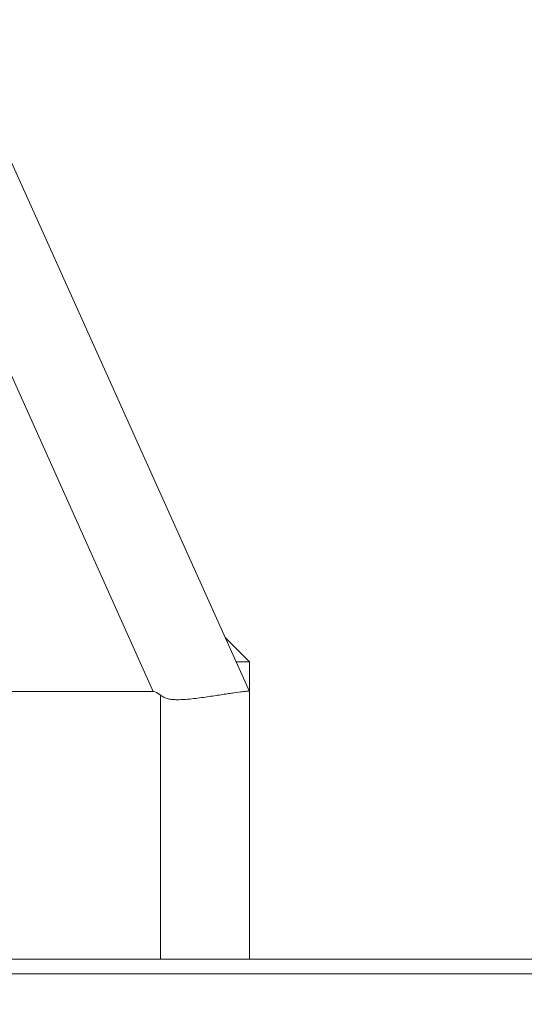
# Model space of a CAD drawing. Units: millimetres. Extents: x 49 to 776, y 23 to 547.
# Drawn here: x 123 to 124, y 405 to 406 of the extents above; entities that cross this region are included whole.
import ezdxf

# ---------------------------------------------------------------- set-up
doc = ezdxf.new("R2010")
doc.units = ezdxf.units.MM
doc.layers.add('1', color=7, linetype='Continuous', true_color=0xffffff)
doc.styles.add('ideas_kanji', font='simplex.shx', dxfattribs={"bigfont": 'bigfont.shx'})
doc.dimstyles.get("Standard").update_dxf_attribs({"dimtxt": 0.18, "dimasz": 0.18, "dimexe": 0.18, "dimexo": 0.0625, "dimgap": 0.09, "dimtad": 0, "dimtih": 1, "dimtoh": 1, "dimdec": 4, "dimzin": 0, "dimdsep": 46, "dimtxsty": 'Standard', "dimcen": 0.09, "dimadec": 0, "dimazin": 0, "dimtfac": 1, "dimtdec": 4, "dimtofl": 0, "dimtmove": 0, "dimatfit": 3, "dimfxl": 1, "dimtolj": 1, "dimtzin": 0, "dimarcsym": 0})

# ---------------------------------------------------------------- blocks, each defined once
blk = doc.blocks.new('_U0')
at = {"layer": '1', "color": 1, "lineweight": 13}
for p, q in [((66.384529, 411.606643), (128.914768, 377.143002)), ((124.973714, 379.31512), (123.480807, 380.749841)), ((124.973714, 379.31512), (122.963462, 379.811171)), ((126.287399, 378.591081), (128.297651, 378.09503)), ((126.287399, 378.591081), (127.780305, 377.15636))]:
    blk.add_line(p, q, dxfattribs=at)
blk.add_arc((125.630556, 378.953101), 0.75, 18.690068, 24.268618, dxfattribs=at)
at = {"layer": '1', "color": 1, "linetype": 'Continuous', "lineweight": 13, "char_height": 3, "attachment_point": 7, "rotation": 331.138573, "line_spacing_factor": 1.204819, "style": 'ideas_kanji'}
for s, insert in [('\\W0.6906;3-M', (69.997393, 417.074114)), ('\\W0.7457;3', (75.646237, 413.960745)), ('\\W0.7218; SCREW', (77.354027, 413.019493)), ('\\W0.7896;L=Max10(0.394in)', (67.101236, 411.819376))]:
    blk.add_mtext(s, dxfattribs=dict(at, insert=insert))
blk = doc.blocks.new('_OPEN')
at = {"color": 0, "linetype": 'ByBlock', "lineweight": -2}
for p, q in [((-1, 0.166667), (0, 0)), ((-1, -0.166667), (0, 0)), ((0, 0), (-1, 0))]:
    blk.add_line(p, q, dxfattribs=at)

msp = doc.modelspace()

# ---------------------------------------------------------------- linework, layer by layer
at = {"layer": '1', "color": 80, "linetype": 'Continuous', "lineweight": 18}
for p, q in [((122.16285, 407.50356), (123.13054, 405.35314)), ((123.08965, 405.44401), (123.13056, 405.4031)), ((123.13056, 405.4031), (123.10805, 405.4031)), ((123.13056, 405.35309), (123.13056, 405.4031)), ((119.67928, 405.3531), (122.96872, 405.3531)), ((123.13054, 405.35314), (123.13056, 405.3531)), ((123.13056, 405.3531), (123.13056, 404.90308)), ((120.13056, 404.9031), (131.63056, 404.9031)), ((101.45977, 404.8781), (135.63038, 404.8781))]:
    msp.add_line(p, q, dxfattribs=at)
at = {"layer": '1', "color": 51, "linetype": 'Continuous', "lineweight": 13}
for p, q in [((122.96872, 405.3531), (122.02606, 407.4479)), ((122.98056, 404.9031), (122.98056, 405.34716))]:
    msp.add_line(p, q, dxfattribs=at)
at = {"layer": '1', "color": 80, "linetype": 'Continuous', "lineweight": 18}
msp.add_ellipse((124.68538, 401.5324), major_axis=(1.71909, -3.8202), ratio=0.035807, start_param=3.0697062, end_param=3.1254811, dxfattribs=at)
msp.add_open_spline([(122.98056, 405.34716), (122.98249, 405.34558), (122.9846, 405.34426), (122.98911, 405.34215), (122.99145, 405.34139), (122.99623, 405.34026), (122.99869, 405.33989), (123.00357, 405.33942), (123.006, 405.33931), (123.01329, 405.33921), (123.01812, 405.33945), (123.02751, 405.34014), (123.0321, 405.34061), (123.0411, 405.34164), (123.04551, 405.3422), (123.05413, 405.34336), (123.05837, 405.34396), (123.07068, 405.34576), (123.07826, 405.34691), (123.08869, 405.3485), (123.09202, 405.349), (123.09835, 405.34995), (123.10134, 405.35039), (123.10965, 405.35159), (123.11437, 405.35223), (123.1202, 405.35293), (123.12195, 405.35312), (123.12494, 405.35339), (123.1262, 405.35348), (123.12927, 405.3536), (123.13039, 405.35348), (123.13054, 405.35314)], degree=3, knots=[0, 0, 0, 0, 0.03125, 0.03125, 0.0625, 0.0625, 0.09375, 0.09375, 0.125, 0.125, 0.1875, 0.1875, 0.25, 0.25, 0.3125, 0.3125, 0.375, 0.375, 0.5, 0.5, 0.5625, 0.5625, 0.625, 0.625, 0.75, 0.75, 0.8125, 0.8125, 0.875, 0.875, 1, 1, 1, 1], dxfattribs=at)
at = {"layer": '1', "color": 7, "linetype": 'Continuous', "lineweight": 18}
for points, knots in [([(122.99065, 404.9031), (123.00598, 404.9031), (123.02699, 404.9031), (123.08074, 404.9031), (123.11002, 404.9031), (123.14207, 404.9031), (123.19666, 404.9031), (123.2418, 404.9031), (123.31311, 404.9031), (123.33087, 404.9031), (123.33085, 404.9031), (123.31311, 404.9031), (123.2418, 404.9031), (123.19666, 404.9031), (123.14207, 404.9031), (123.10813, 404.9031), (123.07781, 404.9031), (123.02493, 404.9031), (123.00461, 404.9031), (122.99065, 404.9031), (122.97429, 404.9031), (122.95051, 404.9031), (122.88798, 404.9031), (122.8518, 404.9031), (122.81081, 404.9031), (122.74329, 404.9031), (122.68834, 404.9031), (122.60376, 404.9031), (122.58257, 404.9031), (122.58259, 404.9031), (122.59997, 404.9031), (122.63495, 404.9031), (122.67628, 404.9031), (122.73295, 404.9031), (122.80478, 404.9031), (122.84441, 404.9031), (122.88092, 404.9031), (122.94707, 404.9031), (122.97273, 404.9031), (122.99065, 404.9031)], [0, 0, 0, 0, 0.0625, 0.0625, 0.125, 0.125, 0.125, 0.1875, 0.1875, 0.25, 0.25, 0.3125, 0.3125, 0.375, 0.375, 0.375, 0.4375, 0.4375, 0.5, 0.5, 0.5, 0.5625, 0.5625, 0.625, 0.625, 0.625, 0.6875, 0.6875, 0.75, 0.75, 0.8125, 0.8125, 0.8125, 0.875, 0.875, 0.875, 0.9375, 0.9375, 1, 1, 1, 1]), ([(123.33086, 404.9031), (123.33085, 404.9031), (123.30553, 404.9031), (123.25488, 404.9031), (123.19495, 404.9031), (123.09555, 404.9031), (122.81822, 404.9031), (122.71866, 404.9031), (122.65802, 404.9031), (122.60807, 404.9031), (122.58308, 404.9031), (122.5831, 404.9031), (122.61048, 404.9031), (122.72004, 404.9031), (122.8177, 404.9031), (122.95827, 404.9031), (123.09606, 404.9031), (123.19528, 404.9031), (123.25593, 404.9031), (123.30588, 404.9031), (123.33087, 404.9031), (123.33085, 404.9031)], [0, 0, 0, 0, 0.125, 0.125, 0.125, 0.25, 0.25, 0.375, 0.375, 0.375, 0.5, 0.5, 0.625, 0.625, 0.75, 0.75, 0.75, 0.875, 0.875, 0.875, 1, 1, 1, 1]), ([(122.7898, 404.9031), (122.78981, 404.9031), (122.80634, 404.9031), (122.80632, 404.9031), (122.7717, 404.9031), (122.74519, 404.9031), (122.70866, 404.9031), (122.69935, 404.9031), (122.69938, 404.9031), (122.71039, 404.9031), (122.75431, 404.9031), (122.78412, 404.9031), (122.85663, 404.9031), (122.88454, 404.9031), (122.92588, 404.9031), (122.93623, 404.9031), (122.93621, 404.9031), (122.93276, 404.9031), (122.9257, 404.9031), (122.92571, 404.9031), (123.04009, 404.9031), (123.03906, 404.9031), (123.04731, 404.9031), (123.08229, 404.9031), (123.10554, 404.9031), (123.13448, 404.9031), (123.15911, 404.9031), (123.17876, 404.9031), (123.20821, 404.9031), (123.21546, 404.9031), (123.21543, 404.9031), (123.20717, 404.9031), (123.17375, 404.9031), (123.14946, 404.9031), (123.11759, 404.9031), (123.1176, 404.9031), (123.13947, 404.9031), (123.13948, 404.9031), (123.18375, 404.9031), (123.21924, 404.9031), (123.27212, 404.9031), (123.29295, 404.9031), (123.32327, 404.9031), (123.33087, 404.9031), (123.33085, 404.9031), (123.30881, 404.9031), (123.26487, 404.9031), (123.22887, 404.9031), (123.18839, 404.9031), (123.14309, 404.9031), (123.07885, 404.9031), (123.0275, 404.9031), (122.9891, 404.9031), (122.98014, 404.9031), (122.95998, 404.9031), (122.89745, 404.9031), (122.85956, 404.9031), (122.81529, 404.9031), (122.75105, 404.9031), (122.69626, 404.9031), (122.60565, 404.9031), (122.58308, 404.9031), (122.5831, 404.9031), (122.60203, 404.9031), (122.67834, 404.9031), (122.72831, 404.9031), (122.7898, 404.9031)], [0, 0, 0, 0, 0.0357143, 0.0357143, 0.0357143, 0.0714286, 0.0714286, 0.1071429, 0.1071429, 0.1428571, 0.1428571, 0.1785714, 0.1785714, 0.2142857, 0.2142857, 0.25, 0.25, 0.2857143, 0.2857143, 0.2857143, 0.3214286, 0.3214286, 0.3571429, 0.3571429, 0.3928571, 0.3928571, 0.3928571, 0.4285714, 0.4285714, 0.4642857, 0.4642857, 0.5, 0.5, 0.5357143, 0.5357143, 0.5357143, 0.5714286, 0.5714286, 0.5714286, 0.6071429, 0.6071429, 0.6428571, 0.6428571, 0.6785714, 0.6785714, 0.7142857, 0.7142857, 0.7142857, 0.75, 0.75, 0.75, 0.7857143, 0.7857143, 0.7857143, 0.8214286, 0.8214286, 0.8571429, 0.8571429, 0.8571429, 0.8928571, 0.8928571, 0.9285714, 0.9285714, 0.9642857, 0.9642857, 1, 1, 1, 1]), ([(122.7898, 404.9031), (122.78981, 404.9031), (122.80634, 404.9031), (122.80632, 404.9031), (122.7717, 404.9031), (122.74519, 404.9031), (122.70866, 404.9031), (122.69935, 404.9031), (122.69938, 404.9031), (122.71039, 404.9031), (122.75431, 404.9031), (122.78412, 404.9031), (122.85663, 404.9031), (122.88454, 404.9031), (122.92588, 404.9031), (122.93623, 404.9031), (122.93621, 404.9031), (122.93276, 404.9031), (122.9257, 404.9031), (122.92571, 404.9031), (123.04009, 404.9031), (123.03906, 404.9031), (123.04731, 404.9031), (123.08229, 404.9031), (123.10554, 404.9031), (123.13448, 404.9031), (123.15911, 404.9031), (123.17876, 404.9031), (123.20821, 404.9031), (123.21546, 404.9031), (123.21543, 404.9031), (123.20717, 404.9031), (123.17375, 404.9031), (123.14946, 404.9031), (123.11759, 404.9031), (123.1176, 404.9031), (123.13947, 404.9031), (123.13948, 404.9031), (123.18375, 404.9031), (123.21924, 404.9031), (123.27212, 404.9031), (123.29295, 404.9031), (123.32327, 404.9031), (123.33087, 404.9031), (123.33085, 404.9031), (123.30881, 404.9031), (123.26487, 404.9031), (123.22887, 404.9031), (123.18839, 404.9031), (123.14309, 404.9031), (123.07885, 404.9031), (123.0275, 404.9031), (122.9891, 404.9031), (122.98014, 404.9031), (122.95998, 404.9031), (122.89745, 404.9031), (122.85956, 404.9031), (122.81529, 404.9031), (122.75105, 404.9031), (122.69626, 404.9031), (122.60565, 404.9031), (122.58308, 404.9031), (122.5831, 404.9031), (122.60203, 404.9031), (122.67834, 404.9031), (122.72831, 404.9031), (122.7898, 404.9031)], [0, 0, 0, 0, 0.0357143, 0.0357143, 0.0357143, 0.0714286, 0.0714286, 0.1071429, 0.1071429, 0.1428571, 0.1428571, 0.1785714, 0.1785714, 0.2142857, 0.2142857, 0.25, 0.25, 0.2857143, 0.2857143, 0.2857143, 0.3214286, 0.3214286, 0.3571429, 0.3571429, 0.3928571, 0.3928571, 0.3928571, 0.4285714, 0.4285714, 0.4642857, 0.4642857, 0.5, 0.5, 0.5357143, 0.5357143, 0.5357143, 0.5714286, 0.5714286, 0.5714286, 0.6071429, 0.6071429, 0.6428571, 0.6428571, 0.6785714, 0.6785714, 0.7142857, 0.7142857, 0.7142857, 0.75, 0.75, 0.75, 0.7857143, 0.7857143, 0.7857143, 0.8214286, 0.8214286, 0.8571429, 0.8571429, 0.8571429, 0.8928571, 0.8928571, 0.9285714, 0.9285714, 0.9642857, 0.9642857, 1, 1, 1, 1]), ([(122.59549, 404.9031), (122.5955, 404.9031), (122.74293, 404.9031), (122.74296, 404.9031), (122.74295, 404.9031), (122.74294, 404.9031), (122.74297, 404.9031), (122.86574, 404.9031), (122.86576, 404.9031), (123.33084, 404.9031), (123.33087, 404.9031), (123.33084, 404.9031), (123.33087, 404.9031), (123.33084, 404.9031), (122.8663, 404.9031), (122.86627, 404.9031), (122.86628, 404.9031), (122.8663, 404.9031), (122.86626, 404.9031), (122.74297, 404.9031), (122.74294, 404.9031), (122.74295, 404.9031), (122.74297, 404.9031), (122.74293, 404.9031), (122.59551, 404.9031), (122.59547, 404.9031), (122.59549, 404.9031), (122.5955, 404.9031), (122.59551, 404.9031)], [0, 0, 0, 0, 0.0909091, 0.0909091, 0.0909091, 0.1818182, 0.1818182, 0.2727273, 0.2727273, 0.3636364, 0.3636364, 0.3636364, 0.4545455, 0.4545455, 0.5454545, 0.5454545, 0.5454545, 0.6363636, 0.6363636, 0.7272727, 0.7272727, 0.7272727, 0.8181818, 0.8181818, 0.9090909, 0.9090909, 0.9090909, 1, 1, 1, 1]), ([(122.72589, 404.9031), (122.72589, 404.9031), (122.5955, 404.9031), (122.59548, 404.9031), (122.5955, 404.9031), (122.59548, 404.9031), (122.5955, 404.9031), (122.64476, 404.9031), (122.6916, 404.9031), (122.7798, 404.9031), (122.83838, 404.9031), (122.91124, 404.9031), (122.97014, 404.9031), (123.01011, 404.9031), (123.03112, 404.9031), (123.06006, 404.9031), (123.08883, 404.9031), (123.11709, 404.9031), (123.14843, 404.9031), (123.17237, 404.9031), (123.20613, 404.9031), (123.21441, 404.9031), (123.21439, 404.9031), (123.20562, 404.9031), (123.17031, 404.9031), (123.14103, 404.9031), (123.10002, 404.9031), (123.10004, 404.9031), (123.11398, 404.9031), (123.11399, 404.9031), (123.19133, 404.9031), (123.24679, 404.9031), (123.31397, 404.9031), (123.33087, 404.9031), (123.33085, 404.9031), (123.31138, 404.9031), (123.23352, 404.9031), (123.18495, 404.9031), (123.12707, 404.9031), (123.094, 404.9031), (123.06266, 404.9031), (123.00305, 404.9031), (122.97187, 404.9031), (122.93915, 404.9031), (122.91761, 404.9031), (122.88643, 404.9031), (122.80513, 404.9031), (122.77826, 404.9031), (122.75156, 404.9031), (122.73863, 404.9031), (122.72588, 404.9031), (122.72591, 404.9031), (122.72588, 404.9031), (122.72589, 404.9031)], [0, 0, 0, 0, 0.047619, 0.047619, 0.047619, 0.0952381, 0.0952381, 0.0952381, 0.1428571, 0.1428571, 0.1904762, 0.1904762, 0.1904762, 0.2380952, 0.2380952, 0.2380952, 0.2857143, 0.2857143, 0.2857143, 0.3333333, 0.3333333, 0.3809524, 0.3809524, 0.4285714, 0.4285714, 0.4761905, 0.4761905, 0.4761905, 0.5238095, 0.5238095, 0.5238095, 0.5714286, 0.5714286, 0.6190476, 0.6190476, 0.6666667, 0.6666667, 0.7142857, 0.7142857, 0.7142857, 0.7619048, 0.7619048, 0.8095238, 0.8095238, 0.8095238, 0.8571429, 0.8571429, 0.9047619, 0.9047619, 0.952381, 0.952381, 0.952381, 1, 1, 1, 1]), ([(122.5955, 404.9031), (122.59549, 404.9031), (122.59548, 404.9031), (122.59551, 404.9031), (123.12449, 404.9031), (123.12448, 404.9031), (123.07661, 404.9031), (123.04112, 404.9031), (123.01819, 404.9031), (123.01821, 404.9031), (123.1455, 404.9031), (123.14551, 404.9031), (123.15755, 404.9031), (123.18031, 404.9031), (123.24714, 404.9031), (123.28623, 404.9031), (123.33087, 404.9031), (123.33084, 404.9031), (123.33087, 404.9031), (123.33084, 404.9031), (122.59548, 404.9031), (122.59549, 404.9031)], [0, 0, 0, 0, 0.125, 0.125, 0.25, 0.25, 0.25, 0.375, 0.375, 0.375, 0.5, 0.5, 0.5, 0.625, 0.625, 0.75, 0.75, 0.75, 0.875, 0.875, 1, 1, 1, 1]), ([(122.81839, 404.9031), (122.77964, 404.9031), (122.7495, 404.9031), (122.70626, 404.9031), (122.69539, 404.9031), (122.69541, 404.9031), (122.70591, 404.9031), (122.74741, 404.9031), (122.77756, 404.9031), (122.81684, 404.9031), (122.85111, 404.9031), (122.87868, 404.9031), (122.92036, 404.9031), (122.93071, 404.9031), (122.93069, 404.9031), (122.91899, 404.9031), (122.87163, 404.9031), (122.84594, 404.9031), (122.81839, 404.9031)], [0, 0, 0, 0, 0.125, 0.125, 0.25, 0.25, 0.375, 0.375, 0.5, 0.5, 0.5, 0.625, 0.625, 0.75, 0.75, 0.875, 0.875, 1, 1, 1, 1]), ([(123.21441, 404.9031), (123.2144, 404.9031), (123.20906, 404.9031), (123.18736, 404.9031), (123.16807, 404.9031), (123.13998, 404.9031), (123.10383, 404.9031), (123.04267, 404.9031), (122.87076, 404.9031), (122.81167, 404.9031), (122.74741, 404.9031), (122.72607, 404.9031), (122.70471, 404.9031), (122.69935, 404.9031), (122.69938, 404.9031), (122.70487, 404.9031), (122.72658, 404.9031), (122.74588, 404.9031), (122.77394, 404.9031), (122.80978, 404.9031), (122.87076, 404.9031), (123.04267, 404.9031), (123.10159, 404.9031), (123.166, 404.9031), (123.18736, 404.9031), (123.20906, 404.9031), (123.21441, 404.9031), (123.2144, 404.9031)], [0, 0, 0, 0, 0.0833333, 0.0833333, 0.1666667, 0.1666667, 0.1666667, 0.25, 0.25, 0.3333333, 0.3333333, 0.4166667, 0.4166667, 0.5, 0.5, 0.5833333, 0.5833333, 0.6666667, 0.6666667, 0.6666667, 0.75, 0.75, 0.8333333, 0.8333333, 0.9166667, 0.9166667, 1, 1, 1, 1]), ([(123.3747, 404.9031), (123.37469, 404.9031), (123.02571, 404.9031), (123.0257, 404.9031), (122.92692, 404.9031), (122.86172, 404.9031), (122.83003, 404.9031), (122.79075, 404.9031), (122.77111, 404.9031), (122.77113, 404.9031), (122.78076, 404.9031), (122.80005, 404.9031), (122.80006, 404.9031), (122.87586, 404.9031), (122.87584, 404.9031), (122.85035, 404.9031), (122.8376, 404.9031), (122.83762, 404.9031), (122.86353, 404.9031), (122.91547, 404.9031), (122.932, 404.9031), (122.95586, 404.9031), (122.98712, 404.9031), (122.98713, 404.9031), (122.99194, 404.9031), (122.99196, 404.9031), (123.00641, 404.9031), (123.00642, 404.9031), (123.01494, 404.9031), (123.0202, 404.9031), (123.02226, 404.9031), (122.97567, 404.9031), (122.95232, 404.9031), (122.95234, 404.9031), (122.96206, 404.9031), (122.98161, 404.9031), (123.01839, 404.9031), (123.07816, 404.9031), (123.1611, 404.9031), (123.24129, 404.9031), (123.30132, 404.9031), (123.34128, 404.9031), (123.36772, 404.9031), (123.38091, 404.9031), (123.38089, 404.9031), (123.35411, 404.9031), (123.30063, 404.9031), (123.30476, 404.9031), (123.30778, 404.9031), (123.30959, 404.9031), (123.32749, 404.9031), (123.32751, 404.9031), (123.37468, 404.9031), (123.37472, 404.9031), (123.3747, 404.9031), (123.37469, 404.9031), (123.37468, 404.9031)], [0, 0, 0, 0, 0.047619, 0.047619, 0.047619, 0.0952381, 0.0952381, 0.0952381, 0.1428571, 0.1428571, 0.1904762, 0.1904762, 0.1904762, 0.2380952, 0.2380952, 0.2380952, 0.2857143, 0.2857143, 0.3333333, 0.3333333, 0.3333333, 0.3809524, 0.3809524, 0.3809524, 0.4285714, 0.4285714, 0.4761905, 0.4761905, 0.4761905, 0.5238095, 0.5238095, 0.5238095, 0.5714286, 0.5714286, 0.6190476, 0.6190476, 0.6190476, 0.6666667, 0.6666667, 0.6666667, 0.7142857, 0.7142857, 0.7142857, 0.7619048, 0.7619048, 0.8095238, 0.8095238, 0.8095238, 0.8571429, 0.8571429, 0.9047619, 0.9047619, 0.952381, 0.952381, 0.952381, 1, 1, 1, 1]), ([(122.86629, 404.9031), (122.86629, 404.9031), (123.11658, 404.9031), (123.11655, 404.9031), (122.86627, 404.9031), (122.86629, 404.9031), (122.86629, 404.9031)], [0, 0, 0, 0, 0.3333333, 0.3333333, 0.6666667, 1, 1, 1, 1]), ([(123.14284, 404.9031), (123.05284, 404.9031), (123.00778, 404.9031), (123.00781, 404.9031), (123.02089, 404.9031), (123.04708, 404.9031), (123.04706, 404.9031), (122.97266, 404.9031), (122.97265, 404.9031), (122.95173, 404.9031), (122.94129, 404.9031), (122.94131, 404.9031), (122.96413, 404.9031), (123.00986, 404.9031), (123.04983, 404.9031), (123.10219, 404.9031), (123.16696, 404.9031), (123.2294, 404.9031), (123.28022, 404.9031), (123.31923, 404.9031), (123.3629, 404.9031), (123.3847, 404.9031), (123.38468, 404.9031), (123.35437, 404.9031), (123.29374, 404.9031), (123.25748, 404.9031), (123.21174, 404.9031), (123.15663, 404.9031), (123.15662, 404.9031), (123.14974, 404.9031), (123.14972, 404.9031), (123.14492, 404.9031), (123.1449, 404.9031), (123.14286, 404.9031), (123.14282, 404.9031), (123.14284, 404.9031), (123.14285, 404.9031), (123.14286, 404.9031)], [0, 0, 0, 0, 0.0714286, 0.0714286, 0.1428571, 0.1428571, 0.1428571, 0.2142857, 0.2142857, 0.2142857, 0.2857143, 0.2857143, 0.3571429, 0.3571429, 0.3571429, 0.4285714, 0.4285714, 0.4285714, 0.5, 0.5, 0.5, 0.5714286, 0.5714286, 0.6428571, 0.6428571, 0.6428571, 0.7142857, 0.7142857, 0.7142857, 0.7857143, 0.7857143, 0.8571429, 0.8571429, 0.9285714, 0.9285714, 0.9285714, 1, 1, 1, 1]), ([(123.14284, 404.9031), (123.05284, 404.9031), (123.00778, 404.9031), (123.00781, 404.9031), (123.02089, 404.9031), (123.04708, 404.9031), (123.04706, 404.9031), (122.97266, 404.9031), (122.97265, 404.9031), (122.95173, 404.9031), (122.94129, 404.9031), (122.94131, 404.9031), (122.96413, 404.9031), (123.00986, 404.9031), (123.04983, 404.9031), (123.10219, 404.9031), (123.16696, 404.9031), (123.2294, 404.9031), (123.28022, 404.9031), (123.31923, 404.9031), (123.3629, 404.9031), (123.3847, 404.9031), (123.38468, 404.9031), (123.35437, 404.9031), (123.29374, 404.9031), (123.25748, 404.9031), (123.21174, 404.9031), (123.15663, 404.9031), (123.15662, 404.9031), (123.14974, 404.9031), (123.14972, 404.9031), (123.14492, 404.9031), (123.1449, 404.9031), (123.14286, 404.9031), (123.14282, 404.9031), (123.14284, 404.9031), (123.14285, 404.9031), (123.14286, 404.9031)], [0, 0, 0, 0, 0.0714286, 0.0714286, 0.1428571, 0.1428571, 0.1428571, 0.2142857, 0.2142857, 0.2142857, 0.2857143, 0.2857143, 0.3571429, 0.3571429, 0.3571429, 0.4285714, 0.4285714, 0.4285714, 0.5, 0.5, 0.5, 0.5714286, 0.5714286, 0.6428571, 0.6428571, 0.6428571, 0.7142857, 0.7142857, 0.7142857, 0.7857143, 0.7857143, 0.8571429, 0.8571429, 0.9285714, 0.9285714, 0.9285714, 1, 1, 1, 1]), ([(123.38435, 404.9031), (123.38434, 404.9031), (123.36962, 404.9031), (123.34025, 404.9031), (123.29822, 404.9031), (123.23862, 404.9031), (123.16145, 404.9031), (123.09737, 404.9031), (123.04492, 404.9031), (122.96223, 404.9031), (122.94129, 404.9031), (122.94131, 404.9031), (122.95844, 404.9031), (122.99264, 404.9031), (123.03493, 404.9031), (123.09117, 404.9031), (123.16145, 404.9031), (123.22854, 404.9031), (123.2828, 404.9031), (123.36436, 404.9031), (123.38436, 404.9031), (123.38434, 404.9031)], [0, 0, 0, 0, 0.125, 0.125, 0.125, 0.25, 0.25, 0.25, 0.375, 0.375, 0.5, 0.5, 0.625, 0.625, 0.625, 0.75, 0.75, 0.75, 0.875, 0.875, 1, 1, 1, 1]), ([(123.14284, 404.9031), (123.05284, 404.9031), (123.00778, 404.9031), (123.00781, 404.9031), (123.02089, 404.9031), (123.04708, 404.9031), (123.04706, 404.9031), (122.97266, 404.9031), (122.97265, 404.9031), (122.95173, 404.9031), (122.94129, 404.9031), (122.94131, 404.9031), (122.96413, 404.9031), (123.00986, 404.9031), (123.04983, 404.9031), (123.10219, 404.9031), (123.16696, 404.9031), (123.2294, 404.9031), (123.28022, 404.9031), (123.31923, 404.9031), (123.3629, 404.9031), (123.3847, 404.9031), (123.38468, 404.9031), (123.35437, 404.9031), (123.29374, 404.9031), (123.25748, 404.9031), (123.21174, 404.9031), (123.15663, 404.9031), (123.15662, 404.9031), (123.14974, 404.9031), (123.14972, 404.9031), (123.14492, 404.9031), (123.1449, 404.9031), (123.14286, 404.9031), (123.14282, 404.9031), (123.14284, 404.9031), (123.14285, 404.9031), (123.14286, 404.9031)], [0, 0, 0, 0, 0.0714286, 0.0714286, 0.1428571, 0.1428571, 0.1428571, 0.2142857, 0.2142857, 0.2142857, 0.2857143, 0.2857143, 0.3571429, 0.3571429, 0.3571429, 0.4285714, 0.4285714, 0.4285714, 0.5, 0.5, 0.5, 0.5714286, 0.5714286, 0.6428571, 0.6428571, 0.6428571, 0.7142857, 0.7142857, 0.7142857, 0.7857143, 0.7857143, 0.8571429, 0.8571429, 0.9285714, 0.9285714, 0.9285714, 1, 1, 1, 1]), ([(123.36299, 404.9031), (123.36298, 404.9031), (123.29717, 404.9031), (123.29719, 404.9031), (123.31191, 404.9031), (123.31924, 404.9031), (123.31922, 404.9031), (123.30201, 404.9031), (123.26756, 404.9031), (123.24551, 404.9031), (123.22492, 404.9031), (123.20589, 404.9031), (123.20588, 404.9031), (123.19005, 404.9031), (123.19004, 404.9031), (123.15947, 404.9031), (123.12045, 404.9031), (123.07291, 404.9031), (123.032, 404.9031), (122.99953, 404.9031), (122.97541, 404.9031), (122.95517, 404.9031), (122.94508, 404.9031), (122.9451, 404.9031), (122.95362, 404.9031), (122.97058, 404.9031), (122.97059, 404.9031), (123.03985, 404.9031), (123.03983, 404.9031), (123.02097, 404.9031), (123.01157, 404.9031), (123.01159, 404.9031), (123.02993, 404.9031), (123.06671, 404.9031), (123.08695, 404.9031), (123.10658, 404.9031), (123.12561, 404.9031), (123.12562, 404.9031), (123.14284, 404.9031), (123.14285, 404.9031), (123.15895, 404.9031), (123.17282, 404.9031), (123.18453, 404.9031), (123.20356, 404.9031), (123.22871, 404.9031), (123.25998, 404.9031), (123.29486, 404.9031), (123.32337, 404.9031), (123.3691, 404.9031), (123.38091, 404.9031), (123.38089, 404.9031), (123.37496, 404.9031), (123.36299, 404.9031)], [0, 0, 0, 0, 0.0526316, 0.0526316, 0.0526316, 0.1052632, 0.1052632, 0.1578947, 0.1578947, 0.1578947, 0.2105263, 0.2105263, 0.2105263, 0.2631579, 0.2631579, 0.2631579, 0.3157895, 0.3157895, 0.3157895, 0.3684211, 0.3684211, 0.3684211, 0.4210526, 0.4210526, 0.4736842, 0.4736842, 0.4736842, 0.5263158, 0.5263158, 0.5263158, 0.5789474, 0.5789474, 0.6315789, 0.6315789, 0.6315789, 0.6842105, 0.6842105, 0.6842105, 0.7368421, 0.7368421, 0.7368421, 0.7894737, 0.7894737, 0.7894737, 0.8421053, 0.8421053, 0.8421053, 0.8947368, 0.8947368, 0.9473684, 0.9473684, 1, 1, 1, 1]), ([(123.36299, 404.9031), (123.36298, 404.9031), (123.29717, 404.9031), (123.29719, 404.9031), (123.31191, 404.9031), (123.31924, 404.9031), (123.31922, 404.9031), (123.30201, 404.9031), (123.26756, 404.9031), (123.24551, 404.9031), (123.22492, 404.9031), (123.20589, 404.9031), (123.20588, 404.9031), (123.19005, 404.9031), (123.19004, 404.9031), (123.15947, 404.9031), (123.12045, 404.9031), (123.07291, 404.9031), (123.032, 404.9031), (122.99953, 404.9031), (122.97541, 404.9031), (122.95517, 404.9031), (122.94508, 404.9031), (122.9451, 404.9031), (122.95362, 404.9031), (122.97058, 404.9031), (122.97059, 404.9031), (123.03985, 404.9031), (123.03983, 404.9031), (123.02097, 404.9031), (123.01157, 404.9031), (123.01159, 404.9031), (123.02993, 404.9031), (123.06671, 404.9031), (123.08695, 404.9031), (123.10658, 404.9031), (123.12561, 404.9031), (123.12562, 404.9031), (123.14284, 404.9031), (123.14285, 404.9031), (123.15895, 404.9031), (123.17282, 404.9031), (123.18453, 404.9031), (123.20356, 404.9031), (123.22871, 404.9031), (123.25998, 404.9031), (123.29486, 404.9031), (123.32337, 404.9031), (123.3691, 404.9031), (123.38091, 404.9031), (123.38089, 404.9031), (123.37496, 404.9031), (123.36299, 404.9031)], [0, 0, 0, 0, 0.0526316, 0.0526316, 0.0526316, 0.1052632, 0.1052632, 0.1578947, 0.1578947, 0.1578947, 0.2105263, 0.2105263, 0.2105263, 0.2631579, 0.2631579, 0.2631579, 0.3157895, 0.3157895, 0.3157895, 0.3684211, 0.3684211, 0.3684211, 0.4210526, 0.4210526, 0.4736842, 0.4736842, 0.4736842, 0.5263158, 0.5263158, 0.5263158, 0.5789474, 0.5789474, 0.6315789, 0.6315789, 0.6315789, 0.6842105, 0.6842105, 0.6842105, 0.7368421, 0.7368421, 0.7368421, 0.7894737, 0.7894737, 0.7894737, 0.8421053, 0.8421053, 0.8421053, 0.8947368, 0.8947368, 0.9473684, 0.9473684, 1, 1, 1, 1]), ([(123.34235, 404.9031), (123.36807, 404.9031), (123.38091, 404.9031), (123.38089, 404.9031), (123.3505, 404.9031), (123.2896, 404.9031), (123.26299, 404.9031), (123.22165, 404.9031), (123.16559, 404.9031), (123.16558, 404.9031), (123.15456, 404.9031), (123.15455, 404.9031), (123.0574, 404.9031), (122.99014, 404.9031), (122.95266, 404.9031), (122.95268, 404.9031), (122.95266, 404.9031), (122.95268, 404.9031), (122.96826, 404.9031), (122.97989, 404.9031), (122.99617, 404.9031), (123.00883, 404.9031), (123.02537, 404.9031), (122.973, 404.9031), (122.94681, 404.9031), (122.94683, 404.9031), (122.95715, 404.9031), (122.97782, 404.9031), (123.00099, 404.9031), (123.032, 404.9031), (123.07084, 404.9031), (123.16481, 404.9031), (123.21176, 404.9031), (123.21173, 404.9031), (123.21106, 404.9031), (123.20968, 404.9031), (123.27953, 404.9031), (123.31442, 404.9031), (123.3144, 404.9031), (123.30089, 404.9031), (123.27374, 404.9031), (123.27376, 404.9031), (123.34233, 404.9031), (123.34235, 404.9031)], [0, 0, 0, 0, 0.0625, 0.0625, 0.125, 0.125, 0.125, 0.1875, 0.1875, 0.1875, 0.25, 0.25, 0.25, 0.3125, 0.3125, 0.3125, 0.375, 0.375, 0.375, 0.4375, 0.4375, 0.5, 0.5, 0.5, 0.5625, 0.5625, 0.625, 0.625, 0.625, 0.6875, 0.6875, 0.6875, 0.75, 0.75, 0.8125, 0.8125, 0.8125, 0.875, 0.875, 0.9375, 0.9375, 0.9375, 1, 1, 1, 1]), ([(123.34235, 404.9031), (123.36807, 404.9031), (123.38091, 404.9031), (123.38089, 404.9031), (123.3505, 404.9031), (123.2896, 404.9031), (123.26299, 404.9031), (123.22165, 404.9031), (123.16559, 404.9031), (123.16558, 404.9031), (123.15456, 404.9031), (123.15455, 404.9031), (123.0574, 404.9031), (122.99014, 404.9031), (122.95266, 404.9031), (122.95268, 404.9031), (122.95266, 404.9031), (122.95268, 404.9031), (122.96826, 404.9031), (122.97989, 404.9031), (122.99617, 404.9031), (123.00883, 404.9031), (123.02537, 404.9031), (122.973, 404.9031), (122.94681, 404.9031), (122.94683, 404.9031), (122.95715, 404.9031), (122.97782, 404.9031), (123.00099, 404.9031), (123.032, 404.9031), (123.07084, 404.9031), (123.16481, 404.9031), (123.21176, 404.9031), (123.21173, 404.9031), (123.21106, 404.9031), (123.20968, 404.9031), (123.27953, 404.9031), (123.31442, 404.9031), (123.3144, 404.9031), (123.30089, 404.9031), (123.27374, 404.9031), (123.27376, 404.9031), (123.34233, 404.9031), (123.34235, 404.9031)], [0, 0, 0, 0, 0.0625, 0.0625, 0.125, 0.125, 0.125, 0.1875, 0.1875, 0.1875, 0.25, 0.25, 0.25, 0.3125, 0.3125, 0.3125, 0.375, 0.375, 0.375, 0.4375, 0.4375, 0.5, 0.5, 0.5, 0.5625, 0.5625, 0.625, 0.625, 0.625, 0.6875, 0.6875, 0.6875, 0.75, 0.75, 0.8125, 0.8125, 0.8125, 0.875, 0.875, 0.9375, 0.9375, 0.9375, 1, 1, 1, 1]), ([(123.49494, 404.9031), (123.49493, 404.9031), (123.3723, 404.9031), (123.37227, 404.9031), (123.37229, 404.9031), (123.3723, 404.9031), (123.37226, 404.9031), (123.31098, 404.9031), (123.31095, 404.9031), (123.31096, 404.9031), (123.31098, 404.9031), (123.31094, 404.9031), (123.14526, 404.9031), (123.14525, 404.9031), (123.09384, 404.9031), (123.06076, 404.9031), (123.04604, 404.9031), (123.02468, 404.9031), (123.01399, 404.9031), (123.01401, 404.9031), (123.01813, 404.9031), (123.02641, 404.9031), (123.02639, 404.9031), (122.95991, 404.9031), (122.9599, 404.9031), (122.9519, 404.9031), (122.94784, 404.9031), (122.94786, 404.9031), (122.9662, 404.9031), (123.00297, 404.9031), (123.02476, 404.9031), (123.06455, 404.9031), (123.12217, 404.9031), (123.12218, 404.9031), (123.31095, 404.9031), (123.31097, 404.9031), (123.31096, 404.9031), (123.31095, 404.9031), (123.31099, 404.9031), (123.37227, 404.9031), (123.3723, 404.9031), (123.37229, 404.9031), (123.37227, 404.9031), (123.37231, 404.9031), (123.46839, 404.9031), (123.46841, 404.9031), (123.49494, 404.9031), (123.49493, 404.9031)], [0, 0, 0, 0, 0.0555556, 0.0555556, 0.0555556, 0.1111111, 0.1111111, 0.1666667, 0.1666667, 0.1666667, 0.2222222, 0.2222222, 0.2777778, 0.2777778, 0.2777778, 0.3333333, 0.3333333, 0.3333333, 0.3888889, 0.3888889, 0.4444444, 0.4444444, 0.4444444, 0.5, 0.5, 0.5, 0.5555556, 0.5555556, 0.6111111, 0.6111111, 0.6111111, 0.6666667, 0.6666667, 0.6666667, 0.7222222, 0.7222222, 0.7222222, 0.7777778, 0.7777778, 0.8333333, 0.8333333, 0.8333333, 0.8888889, 0.8888889, 0.9444444, 0.9444444, 1, 1, 1, 1]), ([(123.49494, 404.9031), (123.49493, 404.9031), (123.3723, 404.9031), (123.37227, 404.9031), (123.37229, 404.9031), (123.3723, 404.9031), (123.37226, 404.9031), (123.31098, 404.9031), (123.31095, 404.9031), (123.31096, 404.9031), (123.31098, 404.9031), (123.31094, 404.9031), (123.14526, 404.9031), (123.14525, 404.9031), (123.09384, 404.9031), (123.06076, 404.9031), (123.04604, 404.9031), (123.02468, 404.9031), (123.01399, 404.9031), (123.01401, 404.9031), (123.01813, 404.9031), (123.02641, 404.9031), (123.02639, 404.9031), (122.95991, 404.9031), (122.9599, 404.9031), (122.9519, 404.9031), (122.94784, 404.9031), (122.94786, 404.9031), (122.9662, 404.9031), (123.00297, 404.9031), (123.02476, 404.9031), (123.06455, 404.9031), (123.12217, 404.9031), (123.12218, 404.9031), (123.31095, 404.9031), (123.31097, 404.9031), (123.31096, 404.9031), (123.31095, 404.9031), (123.31099, 404.9031), (123.37227, 404.9031), (123.3723, 404.9031), (123.37229, 404.9031), (123.37227, 404.9031), (123.37231, 404.9031), (123.46839, 404.9031), (123.46841, 404.9031), (123.49494, 404.9031), (123.49493, 404.9031)], [0, 0, 0, 0, 0.0555556, 0.0555556, 0.0555556, 0.1111111, 0.1111111, 0.1666667, 0.1666667, 0.1666667, 0.2222222, 0.2222222, 0.2777778, 0.2777778, 0.2777778, 0.3333333, 0.3333333, 0.3333333, 0.3888889, 0.3888889, 0.4444444, 0.4444444, 0.4444444, 0.5, 0.5, 0.5, 0.5555556, 0.5555556, 0.6111111, 0.6111111, 0.6111111, 0.6666667, 0.6666667, 0.6666667, 0.7222222, 0.7222222, 0.7222222, 0.7777778, 0.7777778, 0.8333333, 0.8333333, 0.8333333, 0.8888889, 0.8888889, 0.9444444, 0.9444444, 1, 1, 1, 1]), ([(123.36161, 404.9031), (123.3616, 404.9031), (123.29269, 404.9031), (123.29271, 404.9031), (123.30554, 404.9031), (123.31201, 404.9031), (123.31199, 404.9031), (123.2971, 404.9031), (123.26721, 404.9031), (123.24034, 404.9031), (123.20623, 404.9031), (123.16489, 404.9031), (123.12036, 404.9031), (123.08393, 404.9031), (123.02786, 404.9031), (123.01399, 404.9031), (123.01401, 404.9031), (123.0227, 404.9031), (123.04019, 404.9031), (123.04017, 404.9031), (122.96921, 404.9031), (122.9692, 404.9031), (122.955, 404.9031), (122.94784, 404.9031), (122.94786, 404.9031), (122.96654, 404.9031), (123.00401, 404.9031), (123.04371, 404.9031), (123.09659, 404.9031), (123.16248, 404.9031), (123.24129, 404.9031), (123.30054, 404.9031), (123.34025, 404.9031), (123.36574, 404.9031), (123.3785, 404.9031), (123.37848, 404.9031), (123.37289, 404.9031), (123.36161, 404.9031)], [0, 0, 0, 0, 0.0714286, 0.0714286, 0.0714286, 0.1428571, 0.1428571, 0.2142857, 0.2142857, 0.2142857, 0.2857143, 0.2857143, 0.2857143, 0.3571429, 0.3571429, 0.4285714, 0.4285714, 0.5, 0.5, 0.5, 0.5714286, 0.5714286, 0.5714286, 0.6428571, 0.6428571, 0.7142857, 0.7142857, 0.7142857, 0.7857143, 0.7857143, 0.7857143, 0.8571429, 0.8571429, 0.8571429, 0.9285714, 0.9285714, 1, 1, 1, 1]), ([(123.50493, 404.9031), (123.50492, 404.9031), (123.4274, 404.9031), (123.42741, 404.9031), (123.44989, 404.9031), (123.46118, 404.9031), (123.46116, 404.9031), (123.43637, 404.9031), (123.38676, 404.9031), (123.3486, 404.9031), (123.30123, 404.9031), (123.24447, 404.9031), (123.17376, 404.9031), (123.11709, 404.9031), (123.07463, 404.9031), (123.03975, 404.9031), (123.02225, 404.9031), (123.02227, 404.9031), (123.03079, 404.9031), (123.04777, 404.9031), (123.04775, 404.9031), (122.96818, 404.9031), (122.96817, 404.9031), (122.95509, 404.9031), (122.94853, 404.9031), (122.94855, 404.9031), (122.986, 404.9031), (123.06085, 404.9031), (123.11115, 404.9031), (123.17178, 404.9031), (123.24275, 404.9031), (123.34473, 404.9031), (123.42224, 404.9031), (123.47529, 404.9031), (123.51224, 404.9031), (123.53077, 404.9031), (123.53075, 404.9031), (123.52215, 404.9031), (123.50493, 404.9031)], [0, 0, 0, 0, 0.0714286, 0.0714286, 0.0714286, 0.1428571, 0.1428571, 0.2142857, 0.2142857, 0.2142857, 0.2857143, 0.2857143, 0.2857143, 0.3571429, 0.3571429, 0.3571429, 0.4285714, 0.4285714, 0.5, 0.5, 0.5, 0.5714286, 0.5714286, 0.5714286, 0.6428571, 0.6428571, 0.7142857, 0.7142857, 0.7142857, 0.7857143, 0.7857143, 0.7857143, 0.8571429, 0.8571429, 0.8571429, 0.9285714, 0.9285714, 1, 1, 1, 1]), ([(123.37367, 404.9031), (123.37366, 404.9031), (122.95269, 404.9031), (122.95266, 404.9031), (122.95268, 404.9031), (122.95266, 404.9031), (122.95269, 404.9031), (123.37365, 404.9031), (123.37369, 404.9031), (123.37367, 404.9031), (123.37366, 404.9031), (123.37365, 404.9031)], [0, 0, 0, 0, 0.25, 0.25, 0.25, 0.5, 0.5, 0.75, 0.75, 0.75, 1, 1, 1, 1]), ([(123.37367, 404.9031), (123.37366, 404.9031), (123.30682, 404.9031), (123.30683, 404.9031), (123.35618, 404.9031), (123.38091, 404.9031), (123.38089, 404.9031), (123.35566, 404.9031), (123.30511, 404.9031), (123.27298, 404.9031), (123.22079, 404.9031), (123.1487, 404.9031), (123.14869, 404.9031), (122.95269, 404.9031), (122.95266, 404.9031), (122.95268, 404.9031), (122.95266, 404.9031), (122.95269, 404.9031), (123.1418, 404.9031), (123.14181, 404.9031), (123.19306, 404.9031), (123.22768, 404.9031), (123.24585, 404.9031), (123.29176, 404.9031), (123.31476, 404.9031), (123.31474, 404.9031), (123.29003, 404.9031), (123.24068, 404.9031), (123.21838, 404.9031), (123.17385, 404.9031), (123.10702, 404.9031), (123.10701, 404.9031), (122.95269, 404.9031), (122.95266, 404.9031), (122.95268, 404.9031), (122.95266, 404.9031), (122.95269, 404.9031), (123.16075, 404.9031), (123.16076, 404.9031), (123.212, 404.9031), (123.28297, 404.9031), (123.37368, 404.9031), (123.37365, 404.9031), (123.37368, 404.9031), (123.37365, 404.9031)], [0, 0, 0, 0, 0.0625, 0.0625, 0.0625, 0.125, 0.125, 0.1875, 0.1875, 0.1875, 0.25, 0.25, 0.25, 0.3125, 0.3125, 0.3125, 0.375, 0.375, 0.4375, 0.4375, 0.4375, 0.5, 0.5, 0.5, 0.5625, 0.5625, 0.625, 0.625, 0.625, 0.6875, 0.6875, 0.6875, 0.75, 0.75, 0.75, 0.8125, 0.8125, 0.875, 0.875, 0.875, 0.9375, 0.9375, 0.9375, 1, 1, 1, 1]), ([(123.52663, 404.9031), (123.52662, 404.9031), (123.45636, 404.9031), (123.45634, 404.9031), (123.45635, 404.9031), (123.45636, 404.9031), (123.45632, 404.9031), (122.95269, 404.9031), (122.95266, 404.9031), (122.95268, 404.9031), (122.95266, 404.9031), (122.95269, 404.9031), (123.45633, 404.9031), (123.45636, 404.9031), (123.45635, 404.9031), (123.45633, 404.9031), (123.45637, 404.9031), (123.52661, 404.9031), (123.52665, 404.9031), (123.52663, 404.9031), (123.52662, 404.9031), (123.52661, 404.9031)], [0, 0, 0, 0, 0.125, 0.125, 0.125, 0.25, 0.25, 0.375, 0.375, 0.375, 0.5, 0.5, 0.625, 0.625, 0.625, 0.75, 0.75, 0.875, 0.875, 0.875, 1, 1, 1, 1]), ([(123.37367, 404.9031), (123.37366, 404.9031), (122.95269, 404.9031), (122.95266, 404.9031), (122.95268, 404.9031), (122.95266, 404.9031), (122.95269, 404.9031), (123.37365, 404.9031), (123.37369, 404.9031), (123.37367, 404.9031), (123.37366, 404.9031), (123.37365, 404.9031)], [0, 0, 0, 0, 0.25, 0.25, 0.25, 0.5, 0.5, 0.75, 0.75, 0.75, 1, 1, 1, 1]), ([(123.37367, 404.9031), (123.37366, 404.9031), (123.30682, 404.9031), (123.30683, 404.9031), (123.35618, 404.9031), (123.38091, 404.9031), (123.38089, 404.9031), (123.35566, 404.9031), (123.30511, 404.9031), (123.27298, 404.9031), (123.22079, 404.9031), (123.1487, 404.9031), (123.14869, 404.9031), (122.95269, 404.9031), (122.95266, 404.9031), (122.95268, 404.9031), (122.95266, 404.9031), (122.95269, 404.9031), (123.1418, 404.9031), (123.14181, 404.9031), (123.19306, 404.9031), (123.22768, 404.9031), (123.24585, 404.9031), (123.29176, 404.9031), (123.31476, 404.9031), (123.31474, 404.9031), (123.29003, 404.9031), (123.24068, 404.9031), (123.21838, 404.9031), (123.17385, 404.9031), (123.10702, 404.9031), (123.10701, 404.9031), (122.95269, 404.9031), (122.95266, 404.9031), (122.95268, 404.9031), (122.95266, 404.9031), (122.95269, 404.9031), (123.16075, 404.9031), (123.16076, 404.9031), (123.212, 404.9031), (123.28297, 404.9031), (123.37368, 404.9031), (123.37365, 404.9031), (123.37368, 404.9031), (123.37365, 404.9031)], [0, 0, 0, 0, 0.0625, 0.0625, 0.0625, 0.125, 0.125, 0.1875, 0.1875, 0.1875, 0.25, 0.25, 0.25, 0.3125, 0.3125, 0.3125, 0.375, 0.375, 0.4375, 0.4375, 0.4375, 0.5, 0.5, 0.5, 0.5625, 0.5625, 0.625, 0.625, 0.625, 0.6875, 0.6875, 0.6875, 0.75, 0.75, 0.75, 0.8125, 0.8125, 0.875, 0.875, 0.875, 0.9375, 0.9375, 0.9375, 1, 1, 1, 1]), ([(123.37367, 404.9031), (123.37366, 404.9031), (123.30682, 404.9031), (123.30683, 404.9031), (123.35618, 404.9031), (123.38091, 404.9031), (123.38089, 404.9031), (123.35566, 404.9031), (123.30511, 404.9031), (123.27298, 404.9031), (123.22079, 404.9031), (123.1487, 404.9031), (123.14869, 404.9031), (122.95269, 404.9031), (122.95266, 404.9031), (122.95268, 404.9031), (122.95266, 404.9031), (122.95269, 404.9031), (123.1418, 404.9031), (123.14181, 404.9031), (123.19306, 404.9031), (123.22768, 404.9031), (123.24585, 404.9031), (123.29176, 404.9031), (123.31476, 404.9031), (123.31474, 404.9031), (123.29003, 404.9031), (123.24068, 404.9031), (123.21838, 404.9031), (123.17385, 404.9031), (123.10702, 404.9031), (123.10701, 404.9031), (122.95269, 404.9031), (122.95266, 404.9031), (122.95268, 404.9031), (122.95266, 404.9031), (122.95269, 404.9031), (123.16075, 404.9031), (123.16076, 404.9031), (123.212, 404.9031), (123.28297, 404.9031), (123.37368, 404.9031), (123.37365, 404.9031), (123.37368, 404.9031), (123.37365, 404.9031)], [0, 0, 0, 0, 0.0625, 0.0625, 0.0625, 0.125, 0.125, 0.1875, 0.1875, 0.1875, 0.25, 0.25, 0.25, 0.3125, 0.3125, 0.3125, 0.375, 0.375, 0.4375, 0.4375, 0.4375, 0.5, 0.5, 0.5, 0.5625, 0.5625, 0.625, 0.625, 0.625, 0.6875, 0.6875, 0.6875, 0.75, 0.75, 0.75, 0.8125, 0.8125, 0.875, 0.875, 0.875, 0.9375, 0.9375, 0.9375, 1, 1, 1, 1]), ([(123.37365, 404.9031), (123.37366, 404.9031), (123.37368, 404.9031), (123.37365, 404.9031), (123.29855, 404.9031), (123.29857, 404.9031), (123.35256, 404.9031), (123.37953, 404.9031), (123.37951, 404.9031), (123.37754, 404.9031), (123.37367, 404.9031), (123.37366, 404.9031), (123.30234, 404.9031), (123.30236, 404.9031), (123.30717, 404.9031), (123.3096, 404.9031), (123.30958, 404.9031), (123.2828, 404.9031), (123.22931, 404.9031), (123.2089, 404.9031), (123.17178, 404.9031), (123.11804, 404.9031), (123.11803, 404.9031), (122.95269, 404.9031), (122.95266, 404.9031), (122.95268, 404.9031), (122.95266, 404.9031), (122.95269, 404.9031), (123.20967, 404.9031), (123.20968, 404.9031), (123.25886, 404.9031), (123.30847, 404.9031), (123.3585, 404.9031), (123.35851, 404.9031), (123.37368, 404.9031), (123.37366, 404.9031)], [0, 0, 0, 0, 0.0769231, 0.0769231, 0.1538462, 0.1538462, 0.1538462, 0.2307692, 0.2307692, 0.3076923, 0.3076923, 0.3076923, 0.3846154, 0.3846154, 0.3846154, 0.4615385, 0.4615385, 0.5384615, 0.5384615, 0.5384615, 0.6153846, 0.6153846, 0.6153846, 0.6923077, 0.6923077, 0.6923077, 0.7692308, 0.7692308, 0.8461538, 0.8461538, 0.8461538, 0.9230769, 0.9230769, 0.9230769, 1, 1, 1, 1]), ([(123.52665, 404.9031), (123.52664, 404.9031), (123.52663, 404.9031), (123.52661, 404.9031), (123.52137, 404.9031), (123.51078, 404.9031), (123.48529, 404.9031), (123.43352, 404.9031), (123.35541, 404.9031), (123.28693, 404.9031), (123.23853, 404.9031), (123.21002, 404.9031), (123.19142, 404.9031), (123.1821, 404.9031), (123.18212, 404.9031), (123.18213, 404.9031), (123.18209, 404.9031), (122.95269, 404.9031), (122.95266, 404.9031), (122.95268, 404.9031), (122.95266, 404.9031), (122.95269, 404.9031), (123.52664, 404.9031), (123.52662, 404.9031)], [0, 0, 0, 0, 0.1111111, 0.1111111, 0.2222222, 0.2222222, 0.2222222, 0.3333333, 0.3333333, 0.3333333, 0.4444444, 0.4444444, 0.4444444, 0.5555556, 0.5555556, 0.6666667, 0.6666667, 0.7777778, 0.7777778, 0.7777778, 0.8888889, 0.8888889, 1, 1, 1, 1]), ([(123.37367, 404.9031), (123.37366, 404.9031), (123.30682, 404.9031), (123.30683, 404.9031), (123.35618, 404.9031), (123.38091, 404.9031), (123.38089, 404.9031), (123.35566, 404.9031), (123.30511, 404.9031), (123.27298, 404.9031), (123.22079, 404.9031), (123.1487, 404.9031), (123.14869, 404.9031), (122.95269, 404.9031), (122.95266, 404.9031), (122.95268, 404.9031), (122.95266, 404.9031), (122.95269, 404.9031), (123.1418, 404.9031), (123.14181, 404.9031), (123.19306, 404.9031), (123.22768, 404.9031), (123.24585, 404.9031), (123.29176, 404.9031), (123.31476, 404.9031), (123.31474, 404.9031), (123.29003, 404.9031), (123.24068, 404.9031), (123.21838, 404.9031), (123.17385, 404.9031), (123.10702, 404.9031), (123.10701, 404.9031), (122.95269, 404.9031), (122.95266, 404.9031), (122.95268, 404.9031), (122.95266, 404.9031), (122.95269, 404.9031), (123.16075, 404.9031), (123.16076, 404.9031), (123.212, 404.9031), (123.28297, 404.9031), (123.37368, 404.9031), (123.37365, 404.9031), (123.37368, 404.9031), (123.37365, 404.9031)], [0, 0, 0, 0, 0.0625, 0.0625, 0.0625, 0.125, 0.125, 0.1875, 0.1875, 0.1875, 0.25, 0.25, 0.25, 0.3125, 0.3125, 0.3125, 0.375, 0.375, 0.4375, 0.4375, 0.4375, 0.5, 0.5, 0.5, 0.5625, 0.5625, 0.625, 0.625, 0.625, 0.6875, 0.6875, 0.6875, 0.75, 0.75, 0.75, 0.8125, 0.8125, 0.875, 0.875, 0.875, 0.9375, 0.9375, 0.9375, 1, 1, 1, 1]), ([(123.32268, 404.9031), (123.32267, 404.9031), (123.31165, 404.9031), (123.2896, 404.9031), (123.25791, 404.9031), (123.21553, 404.9031), (123.16248, 404.9031), (123.12553, 404.9031), (123.09298, 404.9031), (123.06498, 404.9031), (123.0239, 404.9031), (123.00331, 404.9031), (123.00333, 404.9031), (123.02114, 404.9031), (123.05672, 404.9031), (123.08565, 404.9031), (123.12036, 404.9031), (123.16076, 404.9031), (123.20554, 404.9031), (123.2431, 404.9031), (123.27341, 404.9031), (123.30623, 404.9031), (123.32269, 404.9031), (123.32267, 404.9031)], [0, 0, 0, 0, 0.125, 0.125, 0.125, 0.25, 0.25, 0.25, 0.375, 0.375, 0.375, 0.5, 0.5, 0.625, 0.625, 0.625, 0.75, 0.75, 0.75, 0.875, 0.875, 0.875, 1, 1, 1, 1]), ([(123.15146, 404.9031), (123.15171, 404.9031), (123.15179, 404.9031), (123.15181, 404.9031), (123.15189, 404.9031), (123.15215, 404.9031), (123.15248, 404.9031), (123.1525, 404.9031), (123.15283, 404.9031), (123.15378, 404.9031), (123.15422, 404.9031), (123.1542, 404.9031), (123.12768, 404.9031), (123.07463, 404.9031), (123.03053, 404.9031), (123.00847, 404.9031), (123.00849, 404.9031), (123.05611, 404.9031), (123.15146, 404.9031)], [0, 0, 0, 0, 0.125, 0.125, 0.25, 0.25, 0.375, 0.375, 0.5, 0.5, 0.625, 0.625, 0.75, 0.75, 0.75, 0.875, 0.875, 1, 1, 1, 1]), ([(123.15146, 404.9031), (123.15171, 404.9031), (123.15179, 404.9031), (123.15181, 404.9031), (123.15189, 404.9031), (123.15215, 404.9031), (123.15248, 404.9031), (123.1525, 404.9031), (123.15283, 404.9031), (123.15378, 404.9031), (123.15422, 404.9031), (123.1542, 404.9031), (123.12768, 404.9031), (123.07463, 404.9031), (123.03053, 404.9031), (123.00847, 404.9031), (123.00849, 404.9031), (123.05611, 404.9031), (123.15146, 404.9031)], [0, 0, 0, 0, 0.125, 0.125, 0.25, 0.25, 0.375, 0.375, 0.5, 0.5, 0.625, 0.625, 0.75, 0.75, 0.75, 0.875, 0.875, 1, 1, 1, 1]), ([(123.31441, 404.9031), (123.3144, 404.9031), (123.30829, 404.9031), (123.29615, 404.9031), (123.26928, 404.9031), (123.22518, 404.9031), (123.16386, 404.9031), (123.12484, 404.9031), (123.09194, 404.9031), (123.06533, 404.9031), (123.03432, 404.9031), (123.01881, 404.9031), (123.01883, 404.9031), (123.03406, 404.9031), (123.06464, 404.9031), (123.09151, 404.9031), (123.12493, 404.9031), (123.16489, 404.9031), (123.20141, 404.9031), (123.23267, 404.9031), (123.2586, 404.9031), (123.29581, 404.9031), (123.31442, 404.9031), (123.3144, 404.9031)], [0, 0, 0, 0, 0.125, 0.125, 0.125, 0.25, 0.25, 0.25, 0.375, 0.375, 0.375, 0.5, 0.5, 0.625, 0.625, 0.625, 0.75, 0.75, 0.75, 0.875, 0.875, 0.875, 1, 1, 1, 1]), ([(123.1312, 404.9031), (123.10398, 404.9031), (123.08229, 404.9031), (123.05094, 404.9031), (123.04317, 404.9031), (123.04319, 404.9031), (123.0511, 404.9031), (123.08262, 404.9031), (123.10451, 404.9031), (123.15877, 404.9031), (123.17995, 404.9031), (123.21148, 404.9031), (123.21941, 404.9031), (123.21939, 404.9031), (123.21148, 404.9031), (123.17944, 404.9031), (123.15842, 404.9031), (123.1312, 404.9031)], [0, 0, 0, 0, 0.125, 0.125, 0.25, 0.25, 0.375, 0.375, 0.5, 0.5, 0.625, 0.625, 0.75, 0.75, 0.875, 0.875, 1, 1, 1, 1]), ([(123.20418, 404.9031), (123.20417, 404.9031), (123.20415, 404.9031), (123.20418, 404.9031), (123.28314, 404.9031), (123.32269, 404.9031), (123.32267, 404.9031), (123.28314, 404.9031), (123.20417, 404.9031)], [0, 0, 0, 0, 0.3333333, 0.3333333, 0.3333333, 0.6666667, 0.6666667, 1, 1, 1, 1]), ([(123.20418, 404.9031), (123.20417, 404.9031), (123.20415, 404.9031), (123.20418, 404.9031), (123.28314, 404.9031), (123.32269, 404.9031), (123.32267, 404.9031), (123.28314, 404.9031), (123.20417, 404.9031)], [0, 0, 0, 0, 0.3333333, 0.3333333, 0.3333333, 0.6666667, 0.6666667, 1, 1, 1, 1]), ([(123.20418, 404.9031), (123.20417, 404.9031), (123.20415, 404.9031), (123.20418, 404.9031), (123.28314, 404.9031), (123.32269, 404.9031), (123.32267, 404.9031), (123.28314, 404.9031), (123.20417, 404.9031)], [0, 0, 0, 0, 0.3333333, 0.3333333, 0.3333333, 0.6666667, 0.6666667, 1, 1, 1, 1]), ([(123.45635, 404.9031), (123.45634, 404.9031), (123.25242, 404.9031), (123.25237, 404.9031), (123.25239, 404.9031), (123.2524, 404.9031), (123.25242, 404.9031), (123.2642, 404.9031), (123.28788, 404.9031), (123.30623, 404.9031), (123.32862, 404.9031), (123.35506, 404.9031), (123.39821, 404.9031), (123.42741, 404.9031), (123.44257, 404.9031), (123.45178, 404.9031), (123.45637, 404.9031), (123.45635, 404.9031), (123.45634, 404.9031), (123.45633, 404.9031)], [0, 0, 0, 0, 0.1428571, 0.1428571, 0.1428571, 0.2857143, 0.2857143, 0.4285714, 0.4285714, 0.4285714, 0.5714286, 0.5714286, 0.5714286, 0.7142857, 0.7142857, 0.7142857, 0.8571429, 0.8571429, 1, 1, 1, 1]), ([(123.56039, 404.9031), (123.56038, 404.9031), (123.47428, 404.9031), (123.47425, 404.9031), (123.47427, 404.9031), (123.47425, 404.9031), (123.47428, 404.9031), (123.56037, 404.9031), (123.56041, 404.9031), (123.56039, 404.9031), (123.56038, 404.9031), (123.56037, 404.9031)], [0, 0, 0, 0, 0.25, 0.25, 0.25, 0.5, 0.5, 0.75, 0.75, 0.75, 1, 1, 1, 1]), ([(123.56039, 404.9031), (123.56038, 404.9031), (123.47428, 404.9031), (123.47425, 404.9031), (123.47427, 404.9031), (123.47425, 404.9031), (123.47428, 404.9031), (123.56037, 404.9031), (123.56041, 404.9031), (123.56039, 404.9031), (123.56038, 404.9031), (123.56037, 404.9031)], [0, 0, 0, 0, 0.25, 0.25, 0.25, 0.5, 0.5, 0.75, 0.75, 0.75, 1, 1, 1, 1])]:
    msp.add_open_spline(points, degree=3, knots=knots, dxfattribs=at)

# ---------------------------------------------------------------- dimensions: what is measured, and where the dimension line sits
at = {"layer": '1', "color": 1, "linetype": 'Continuous', "lineweight": 13}
dim = msp.add_diameter_dim_2p(p1=(126.2874, 378.59108), p2=(124.97371, 379.31512), text='\\C1;\\H3.00;\\Fsimplex.shx,bigfont.shx;3-M\\Fsimplex.shx,bigfont.shx;\\H3.00;\\C1; <> \\C1;\\H3.00;\\Fsimplex.shx,bigfont.shx; SCREW\\Fsimplex.shx,bigfont.shx;\\H3.00;\\C1;\\P\\C1;\\H3.00;\\Fsimplex.shx,bigfont.shx;L=Max10(0.394in)\\Fsimplex.shx,bigfont.shx;\\H3.00;\\C1;', dimstyle='Standard', override={"dimtxt": 3, "dimasz": 2, "dimexe": 1, "dimexo": 0.5, "dimgap": 1.5, "dimtad": 1, "dimtih": 0, "dimtoh": 0, "dimdec": 3, "dimlfac": 2, "dimzin": 8, "dimdsep": 46, "dimlunit": 2, "dimtxsty": 'ideas_kanji', "dimblk1": 'OPEN', "dimblk2": 'OPEN', "dimsah": 1, "dimse1": 0, "dimse2": 0, "dimsd1": 0, "dimsd2": 0, "dimclrd": 1, "dimclre": 1, "dimclrt": 1, "dimtol": 0, "dimtm": -0.1, "dimtfac": 0.666667, "dimtdec": 2, "dimtofl": 1, "dimtmove": 0, "dimatfit": 2, "dimtzin": 8, "dimlwd": 13, "dimlwe": 13}, dxfattribs=at)
dim.commit()
dim.dimension.update_dxf_attribs({"geometry": '_U0', "text_midpoint": (82.01738, 402.99057), "dimtype": 163})

doc.saveas('drawing.dxf')
